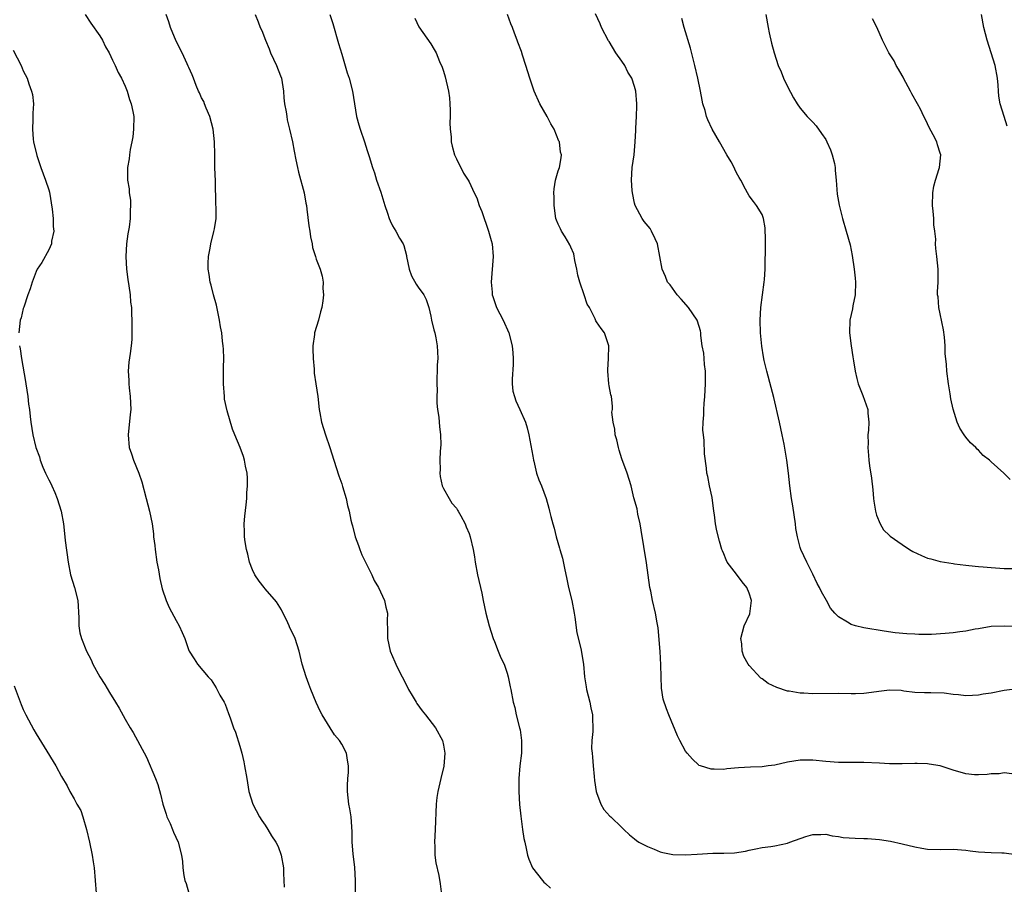
# Model space of a CAD drawing. Units: inches. Extents: x 2574000 to 2577000, y 1548000 to 1551000.
# Drawn here: x 2576552 to 2576707, y 1549000 to 1549136 of the extents above; entities that cross this region are included whole.
import ezdxf

# ---------------------------------------------------------------- set-up
doc = ezdxf.new("R2010")
doc.units = ezdxf.units.IN
doc.header["$MEASUREMENT"] = 0
doc.layers.add('LD25741548_10ft', color=9, linetype='Continuous')

msp = doc.modelspace()

# ---------------------------------------------------------------- linework, layer by layer
at = {"layer": 'LD25741548_10ft'}
for points, elevation in [([(2576562.71, 1549137), (2576563.63, 1549135.63), (2576565, 1549133.68), (2576565.44, 1549133), (2576565.92, 1549131.92), (2576566.47, 1549131), (2576567, 1549129.86), (2576567.44, 1549129), (2576567.9, 1549127.9), (2576568.43, 1549127), (2576569, 1549125.74), (2576569.3, 1549125), (2576569.67, 1549123.67), (2576569.96, 1549123), (2576570.21, 1549121.79), (2576570.35, 1549121), (2576570.33, 1549119), (2576570.18, 1549117.82), (2576570.05, 1549117), (2576569.8, 1549115.8), (2576569.69, 1549115), (2576569.63, 1549114.37), (2576569.37, 1549113), (2576569.37, 1549111.37), (2576569.35, 1549111), (2576569.62, 1549109.62), (2576569.64, 1549109), (2576569.84, 1549107.84), (2576569.84, 1549107), (2576569.78, 1549106.22), (2576569.79, 1549105), (2576569.62, 1549103.62), (2576569.44, 1549102.56), (2576569.21, 1549101), (2576569.09, 1549099), (2576569.21, 1549097), (2576569.41, 1549095.41), (2576569.59, 1549094.41), (2576569.77, 1549093), (2576569.85, 1549091.85), (2576569.98, 1549091), (2576569.98, 1549089.98), (2576570.06, 1549089), (2576570.02, 1549088.02), (2576570.06, 1549087), (2576570.04, 1549085.96), (2576569.94, 1549085), (2576569.76, 1549083.76), (2576569.59, 1549082.41), (2576569.47, 1549081), (2576569.57, 1549079.57), (2576569.57, 1549079), (2576569.62, 1549078.38), (2576569.79, 1549077), (2576569.86, 1549075), (2576569.8, 1549074.2), (2576569.46, 1549071), (2576569.62, 1549069), (2576570, 1549068), (2576570.31, 1549067), (2576571.13, 1549065), (2576571.6, 1549063.6), (2576572.28, 1549061), (2576572.84, 1549059), (2576573.23, 1549057), (2576573.43, 1549055.43), (2576573.46, 1549055), (2576573.64, 1549053.63), (2576573.7, 1549053), (2576573.99, 1549051), (2576574.21, 1549049.79), (2576574.42, 1549048.42), (2576574.82, 1549046.82), (2576575.44, 1549045), (2576575.9, 1549043.9), (2576577, 1549041.85), (2576577.5, 1549041), (2576577.94, 1549039.94), (2576578.36, 1549039), (2576579, 1549037.13), (2576579.07, 1549037), (2576579.82, 1549035.82), (2576580.37, 1549035), (2576582.01, 1549033), (2576582.52, 1549032.52), (2576583, 1549031.69), (2576583.27, 1549031.27), (2576583.87, 1549030.13), (2576584.52, 1549029), (2576584.69, 1549028.69), (2576585.24, 1549027.24), (2576585.47, 1549026.53), (2576586.01, 1549025), (2576586.3, 1549024.3), (2576587, 1549022.09), (2576587.31, 1549021), (2576587.63, 1549019.63), (2576587.75, 1549019), (2576588.08, 1549017), (2576588.44, 1549015), (2576589.05, 1549013), (2576590.1, 1549011), (2576590.44, 1549010.44), (2576591, 1549009.68), (2576591.42, 1549009), (2576592, 1549008), (2576592.67, 1549007), (2576593, 1549006.32), (2576593.51, 1549005), (2576593.87, 1549003), (2576593.87, 1549002.13), (2576593.93, 1549001), (2576593.96, 1548999.96)], 7760), ([(2576605.19, 1548999), (2576605.16, 1549001), (2576605.04, 1549003.04), (2576604.79, 1549005.21), (2576604.66, 1549007), (2576604.65, 1549008.65), (2576604.48, 1549011), (2576604.28, 1549012.28), (2576604.13, 1549013), (2576603.89, 1549015), (2576603.91, 1549015.91), (2576603.97, 1549017), (2576604.04, 1549017.96), (2576604.09, 1549019), (2576603.9, 1549019.91), (2576603.73, 1549021), (2576603, 1549022.44), (2576602.64, 1549023), (2576601.86, 1549023.86), (2576601.19, 1549025), (2576599.91, 1549027), (2576599.6, 1549027.6), (2576598.97, 1549028.97), (2576598.16, 1549031), (2576597.86, 1549031.86), (2576597.4, 1549033), (2576596.77, 1549035), (2576596.31, 1549037), (2576595.67, 1549039), (2576594.82, 1549040.82), (2576594.76, 1549041), (2576594.54, 1549041.46), (2576593.53, 1549043.53), (2576593, 1549044.36), (2576592.76, 1549044.76), (2576591, 1549046.79), (2576590.8, 1549047), (2576590.03, 1549048.03), (2576589.35, 1549049), (2576589, 1549049.77), (2576588.54, 1549051), (2576588.24, 1549052.24), (2576588.03, 1549053), (2576587.83, 1549054.17), (2576587.72, 1549055), (2576587.74, 1549055.74), (2576587.7, 1549057), (2576587.78, 1549058.22), (2576588.01, 1549060.01), (2576588.09, 1549061), (2576588.12, 1549061.88), (2576588.2, 1549063), (2576588.18, 1549064.18), (2576588.13, 1549065), (2576587.9, 1549066.1), (2576587.76, 1549067), (2576587.58, 1549067.58), (2576587.03, 1549069), (2576586.24, 1549071), (2576585.87, 1549071.87), (2576585, 1549074.79), (2576584.62, 1549076.62), (2576584.58, 1549077), (2576584.42, 1549079), (2576584.44, 1549080.44), (2576584.44, 1549081.56), (2576584.49, 1549083), (2576584.45, 1549084.45), (2576584.4, 1549085), (2576584.3, 1549085.7), (2576584.15, 1549087), (2576583.98, 1549087.98), (2576583.83, 1549089), (2576583.34, 1549091.34), (2576582.85, 1549093), (2576582.48, 1549094.48), (2576582.32, 1549095), (2576582.18, 1549096.18), (2576582.04, 1549097), (2576582.03, 1549097.97), (2576582.08, 1549099), (2576582.34, 1549100.34), (2576582.43, 1549101), (2576582.93, 1549102.93), (2576583, 1549103.33), (2576583.26, 1549105), (2576583.28, 1549106.72), (2576583.25, 1549107.25), (2576583.17, 1549110.83), (2576583.1, 1549113), (2576583.05, 1549115.05), (2576583.02, 1549117), (2576582.81, 1549119), (2576582.28, 1549121), (2576581.72, 1549122.28), (2576581.45, 1549123), (2576581.34, 1549123.34), (2576581, 1549123.94), (2576580.69, 1549124.69), (2576580.52, 1549125), (2576580.12, 1549125.88), (2576579.7, 1549127), (2576579.53, 1549127.53), (2576579, 1549128.67), (2576578.91, 1549128.91), (2576578.74, 1549129.26), (2576577.97, 1549131), (2576577, 1549132.85), (2576576.1, 1549135), (2576575.85, 1549135.85), (2576575.44, 1549137)], 7750), ([(2576589.39, 1549137), (2576589.88, 1549135.88), (2576590.22, 1549135), (2576590.48, 1549134.48), (2576591.01, 1549133), (2576591.6, 1549131.6), (2576591.8, 1549131), (2576592.77, 1549129), (2576593.39, 1549127.39), (2576593.52, 1549127), (2576593.84, 1549125), (2576593.93, 1549123.93), (2576594.04, 1549123), (2576594.27, 1549121.73), (2576594.36, 1549121), (2576594.45, 1549120.45), (2576594.82, 1549119), (2576595.26, 1549117), (2576595.53, 1549115.53), (2576595.82, 1549114.18), (2576596.06, 1549113), (2576596.23, 1549112.23), (2576597.09, 1549109), (2576597.36, 1549107.37), (2576597.45, 1549107), (2576597.54, 1549106.46), (2576597.85, 1549103.85), (2576598.01, 1549103), (2576598.11, 1549102.11), (2576598.38, 1549101), (2576598.42, 1549100.42), (2576598.89, 1549099), (2576599, 1549098.61), (2576599.64, 1549097), (2576599.93, 1549095.93), (2576600.11, 1549095), (2576600.02, 1549093.98), (2576600.12, 1549093), (2576600.06, 1549092.06), (2576599.87, 1549091), (2576599.67, 1549090.33), (2576599.35, 1549089), (2576598.74, 1549087), (2576598.74, 1549086.74), (2576598.46, 1549085), (2576598.49, 1549084.49), (2576598.5, 1549083), (2576598.67, 1549081.33), (2576598.69, 1549080.69), (2576598.96, 1549079), (2576599.23, 1549077), (2576599.48, 1549075), (2576599.57, 1549074.44), (2576599.85, 1549073), (2576600.45, 1549071), (2576601.15, 1549069), (2576601.78, 1549067), (2576602.54, 1549064.54), (2576603, 1549063.3), (2576603.14, 1549062.86), (2576603.69, 1549061), (2576603.92, 1549059.92), (2576604.16, 1549059), (2576604.41, 1549057.59), (2576604.57, 1549057), (2576604.72, 1549056.72), (2576605.12, 1549055), (2576605.63, 1549053.63), (2576605.85, 1549053), (2576606.17, 1549052.17), (2576607.73, 1549049), (2576608.11, 1549048.11), (2576608.78, 1549047), (2576609.72, 1549045), (2576609.95, 1549043.95), (2576610.17, 1549043), (2576610.14, 1549041.86), (2576610.18, 1549040.18), (2576610.18, 1549039), (2576610.62, 1549037), (2576611.36, 1549035.36), (2576611.49, 1549035), (2576611.93, 1549034.07), (2576612.47, 1549033), (2576613.35, 1549031.35), (2576613.5, 1549031), (2576614.04, 1549030.04), (2576614.68, 1549029), (2576614.79, 1549028.79), (2576615.63, 1549027.63), (2576616.17, 1549027), (2576617.72, 1549025), (2576618.84, 1549023), (2576619, 1549022.28), (2576619.19, 1549021), (2576619.03, 1549018.97), (2576618.55, 1549017), (2576618.1, 1549015), (2576617.96, 1549014.04), (2576617.85, 1549013), (2576617.7, 1549009), (2576617.58, 1549007), (2576617.62, 1549006.38), (2576617.63, 1549005), (2576617.78, 1549003.78), (2576618.23, 1549001.77), (2576618.46, 1549000.46), (2576618.88, 1548997.12)], 7740), ([(2576601.14, 1549137), (2576601.6, 1549135.6), (2576602.48, 1549132.48), (2576603, 1549130.78), (2576603.87, 1549127.87), (2576604.16, 1549127), (2576604.69, 1549125), (2576605, 1549122.99), (2576605.34, 1549121), (2576605.7, 1549119.7), (2576605.92, 1549119), (2576606.59, 1549117), (2576607, 1549115.64), (2576607.18, 1549115.18), (2576607.32, 1549114.69), (2576607.84, 1549113), (2576608.14, 1549112.14), (2576608.47, 1549111), (2576609.12, 1549109.12), (2576609.76, 1549107), (2576610.19, 1549105.81), (2576610.46, 1549105), (2576610.61, 1549104.61), (2576611, 1549103.84), (2576611.5, 1549103), (2576612.09, 1549101.91), (2576612.63, 1549101), (2576612.75, 1549100.75), (2576613.17, 1549099.17), (2576613.18, 1549099), (2576613.6, 1549097), (2576613.97, 1549095.97), (2576614.67, 1549094.67), (2576615, 1549094.2), (2576615.89, 1549093), (2576616.26, 1549092.26), (2576616.68, 1549091), (2576617, 1549089.63), (2576617.12, 1549089), (2576617.48, 1549087.48), (2576617.61, 1549087), (2576617.78, 1549086.22), (2576618, 1549085), (2576618.05, 1549084.05), (2576618.07, 1549083), (2576618, 1549082), (2576617.99, 1549081), (2576617.95, 1549079.95), (2576617.93, 1549079), (2576617.97, 1549078.03), (2576617.92, 1549077), (2576617.96, 1549075.96), (2576618.06, 1549075), (2576618.23, 1549073.77), (2576618.31, 1549073), (2576618.33, 1549072.33), (2576618.51, 1549071), (2576618.58, 1549069.42), (2576618.44, 1549068.44), (2576618.4, 1549067), (2576618.45, 1549065.55), (2576618.4, 1549065), (2576618.45, 1549064.45), (2576618.8, 1549063), (2576619, 1549062.57), (2576619.85, 1549061), (2576620.29, 1549060.29), (2576621, 1549059.47), (2576621.17, 1549059.17), (2576621.31, 1549059), (2576621.7, 1549058.3), (2576622.37, 1549057), (2576622.54, 1549056.54), (2576623, 1549055.52), (2576623.17, 1549055), (2576623.63, 1549053), (2576623.83, 1549051.83), (2576623.95, 1549051), (2576624.34, 1549049), (2576625, 1549046.15), (2576625.23, 1549045), (2576625.65, 1549043), (2576626.16, 1549041), (2576626.79, 1549039), (2576627, 1549038.53), (2576627.58, 1549037), (2576627.98, 1549035.98), (2576628.5, 1549035), (2576629, 1549033.57), (2576629.16, 1549033), (2576629.43, 1549031.43), (2576629.55, 1549031), (2576629.94, 1549029), (2576630.19, 1549028.19), (2576630.41, 1549027), (2576630.94, 1549025), (2576631, 1549024.65), (2576631.23, 1549023), (2576631.24, 1549022.76), (2576631.21, 1549021), (2576630.99, 1549019), (2576630.83, 1549017), (2576630.83, 1549015), (2576630.94, 1549012.95), (2576631.11, 1549011.11), (2576631.39, 1549009), (2576631.6, 1549007.6), (2576631.73, 1549007), (2576631.98, 1549006.02), (2576632.17, 1549005), (2576632.36, 1549004.36), (2576632.98, 1549003), (2576634.52, 1549001), (2576634.75, 1549000.75), (2576635, 1549000.53), (2576635.78, 1548999.78)], 7730), ([(2576614.46, 1549136.46), (2576615.1, 1549135.1), (2576617, 1549132.39), (2576617.54, 1549131.54), (2576617.81, 1549131), (2576618.37, 1549129.63), (2576618.75, 1549128.75), (2576619, 1549128.09), (2576619.25, 1549127.25), (2576619.78, 1549125), (2576619.92, 1549123.92), (2576619.99, 1549123), (2576620.02, 1549121.98), (2576620.02, 1549121), (2576619.98, 1549119.98), (2576620.03, 1549119), (2576620.18, 1549117.82), (2576620.21, 1549117), (2576620.34, 1549116.34), (2576620.72, 1549115), (2576621, 1549114.33), (2576622.11, 1549112.11), (2576622.85, 1549111), (2576623, 1549110.73), (2576623.8, 1549109), (2576624.23, 1549108.23), (2576624.58, 1549107), (2576625, 1549106.05), (2576626.07, 1549103), (2576626.49, 1549101.51), (2576626.61, 1549101), (2576626.78, 1549099), (2576626.47, 1549095), (2576626.61, 1549093.39), (2576626.62, 1549093), (2576626.71, 1549092.71), (2576627.33, 1549091), (2576628.34, 1549089), (2576629.24, 1549087), (2576629.79, 1549085), (2576629.86, 1549083.86), (2576629.94, 1549083), (2576629.94, 1549082.06), (2576629.75, 1549079.75), (2576629.78, 1549079), (2576629.88, 1549077.88), (2576630.12, 1549077), (2576630.33, 1549076.33), (2576630.98, 1549075), (2576631.84, 1549073), (2576632.11, 1549072.11), (2576632.38, 1549071), (2576633, 1549067.64), (2576633.1, 1549067), (2576633.15, 1549066.85), (2576633.61, 1549065), (2576633.93, 1549063.93), (2576634.38, 1549063), (2576635.13, 1549061), (2576635.5, 1549059.5), (2576635.65, 1549059), (2576635.83, 1549058.17), (2576636.13, 1549057), (2576636.35, 1549056.35), (2576636.67, 1549055), (2576637.21, 1549053.22), (2576637.26, 1549053), (2576637.65, 1549051.65), (2576637.96, 1549050.04), (2576638.34, 1549048.34), (2576638.61, 1549047), (2576639.12, 1549045), (2576639.51, 1549043), (2576639.62, 1549042.38), (2576639.91, 1549039.91), (2576640.54, 1549037.46), (2576640.97, 1549035), (2576641.13, 1549033), (2576641.4, 1549031.4), (2576641.42, 1549031), (2576641.95, 1549029), (2576642.11, 1549028.11), (2576642.4, 1549027), (2576642.43, 1549024.43), (2576642.29, 1549023), (2576642.25, 1549021.75), (2576642.31, 1549021), (2576642.38, 1549020.38), (2576642.46, 1549019), (2576642.64, 1549017.36), (2576642.69, 1549016.69), (2576642.95, 1549015), (2576643, 1549014.8), (2576643.7, 1549013), (2576644.17, 1549012.17), (2576645.12, 1549011.12), (2576645.27, 1549011), (2576647, 1549009.34), (2576647.31, 1549009), (2576648.18, 1549008.18), (2576649, 1549007.56), (2576649.28, 1549007.28), (2576649.68, 1549007), (2576651, 1549006.32), (2576652.07, 1549005.93), (2576653, 1549005.53), (2576653.4, 1549005.41), (2576655, 1549005.09), (2576657, 1549005.02), (2576658.84, 1549005.16), (2576661.29, 1549005.29), (2576663, 1549005.29), (2576664.66, 1549005.34), (2576666.4, 1549005.6), (2576667, 1549005.77), (2576668.04, 1549005.96), (2576669, 1549006.18), (2576670.36, 1549006.36), (2576671, 1549006.46), (2576673, 1549006.88), (2576673.37, 1549007), (2576675.9, 1549007.9), (2576677, 1549008.23), (2576678.23, 1549008.23), (2576679, 1549008.27), (2576680, 1549008), (2576681, 1549007.92), (2576681.76, 1549007.76), (2576683.64, 1549007.64), (2576685, 1549007.59), (2576685.59, 1549007.59), (2576687.45, 1549007.45), (2576689.18, 1549007.18), (2576691, 1549006.78), (2576693, 1549006.29), (2576694.09, 1549006.09), (2576695, 1549005.94), (2576697, 1549005.87), (2576699, 1549005.91), (2576701, 1549005.77), (2576701.67, 1549005.67), (2576703, 1549005.51), (2576705, 1549005.39), (2576706.67, 1549005.33), (2576707, 1549005.33), (2576708.89, 1549005.11)], 7720), ([(2576708.24, 1549017.76), (2576707, 1549017.89), (2576706.22, 1549017.78), (2576705, 1549017.77), (2576704.35, 1549017.65), (2576703, 1549017.6), (2576702.38, 1549017.62), (2576701, 1549017.76), (2576699, 1549018.33), (2576697, 1549018.99), (2576695.26, 1549019.26), (2576695, 1549019.33), (2576693.36, 1549019.36), (2576693, 1549019.39), (2576691, 1549019.33), (2576689.35, 1549019.35), (2576689, 1549019.33), (2576687.44, 1549019.44), (2576685, 1549019.55), (2576683, 1549019.53), (2576681.55, 1549019.55), (2576681, 1549019.54), (2576679, 1549019.71), (2576677, 1549019.9), (2576675.9, 1549019.9), (2576675, 1549019.88), (2576673, 1549019.57), (2576671, 1549019.14), (2576669.95, 1549019), (2576669, 1549018.86), (2576667.2, 1549018.8), (2576665.3, 1549018.7), (2576663.47, 1549018.53), (2576663, 1549018.46), (2576661.5, 1549018.5), (2576661, 1549018.47), (2576659.32, 1549019), (2576659.09, 1549019.09), (2576659, 1549019.15), (2576658.06, 1549020.06), (2576657.24, 1549021), (2576657, 1549021.34), (2576656.07, 1549023), (2576655.72, 1549023.72), (2576654.39, 1549027), (2576653.98, 1549027.97), (2576653.5, 1549029.5), (2576653.21, 1549031.21), (2576653.14, 1549033), (2576653.11, 1549034.89), (2576652.99, 1549036.99), (2576652.69, 1549040.69), (2576652.51, 1549041.49), (2576652.27, 1549043), (2576651.82, 1549045), (2576651.53, 1549046.47), (2576651.41, 1549047), (2576650.88, 1549050.88), (2576650.02, 1549056.02), (2576649.84, 1549057), (2576649.48, 1549058.52), (2576649.37, 1549059.37), (2576648.89, 1549061.11), (2576648.46, 1549063), (2576647.85, 1549065), (2576647, 1549067.24), (2576646.57, 1549068.57), (2576646.45, 1549069), (2576646.19, 1549070.19), (2576645.93, 1549071), (2576645.89, 1549071.89), (2576645.61, 1549073), (2576645.44, 1549074.56), (2576645.5, 1549075), (2576645.52, 1549075.52), (2576645.36, 1549077), (2576645.27, 1549077.27), (2576645, 1549078.71), (2576644.96, 1549079), (2576644.79, 1549081), (2576644.78, 1549081.22), (2576644.9, 1549083), (2576644.96, 1549085), (2576644.27, 1549087), (2576643.72, 1549087.72), (2576643, 1549088.74), (2576642.91, 1549088.91), (2576642.78, 1549089.22), (2576641.89, 1549091), (2576641.54, 1549091.54), (2576641.07, 1549093), (2576640.4, 1549095), (2576640.09, 1549096.09), (2576639.94, 1549097), (2576639.63, 1549098.37), (2576639.43, 1549099.43), (2576639, 1549100.45), (2576638.82, 1549100.82), (2576638.11, 1549102.11), (2576637.49, 1549103), (2576637.35, 1549103.35), (2576637, 1549104.08), (2576636.72, 1549104.72), (2576636.63, 1549105), (2576636.35, 1549107), (2576636.35, 1549108.35), (2576636.32, 1549109), (2576636.34, 1549109.66), (2576636.59, 1549111), (2576637, 1549112.45), (2576637.19, 1549113), (2576637.47, 1549114.53), (2576637.51, 1549115), (2576637.38, 1549115.38), (2576637.19, 1549117), (2576637.12, 1549117.12), (2576636.38, 1549119), (2576635.85, 1549119.85), (2576635.25, 1549121), (2576634.12, 1549123), (2576633.23, 1549125), (2576632.55, 1549127), (2576631.93, 1549129), (2576631.39, 1549130.61), (2576631.21, 1549131.21), (2576630.67, 1549132.67), (2576630.53, 1549133), (2576630.11, 1549134.11), (2576629.81, 1549135), (2576629.56, 1549135.56), (2576629.05, 1549137)], 7710), ([(2576709.11, 1549031.11), (2576707, 1549030.85), (2576705, 1549030.45), (2576703.74, 1549030.26), (2576703, 1549030.11), (2576702.04, 1549030.04), (2576701, 1549030.02), (2576699.83, 1549030.17), (2576699, 1549030.21), (2576697.6, 1549030.4), (2576695.52, 1549030.48), (2576695, 1549030.47), (2576694.5, 1549030.5), (2576693, 1549030.55), (2576691.25, 1549030.75), (2576690.83, 1549030.83), (2576689, 1549030.9), (2576687.32, 1549030.68), (2576687, 1549030.66), (2576685, 1549030.37), (2576683.67, 1549030.33), (2576683, 1549030.3), (2576681, 1549030.36), (2576677, 1549030.33), (2576675.58, 1549030.42), (2576675, 1549030.42), (2576673.27, 1549030.73), (2576673, 1549030.75), (2576671.31, 1549031.31), (2576669.96, 1549031.96), (2576669, 1549032.68), (2576668.8, 1549032.8), (2576667, 1549034.75), (2576666.82, 1549035), (2576666.16, 1549036.16), (2576665.89, 1549037), (2576665.81, 1549038.19), (2576665.68, 1549039), (2576666.22, 1549041), (2576667.09, 1549042.91), (2576667.37, 1549045), (2576667, 1549046.12), (2576666.64, 1549047), (2576665.9, 1549047.9), (2576665, 1549049.12), (2576663.54, 1549051), (2576663.37, 1549051.37), (2576663, 1549052.29), (2576662.78, 1549052.78), (2576662.7, 1549053), (2576662.31, 1549054.31), (2576661.91, 1549055.91), (2576661.72, 1549057), (2576661.54, 1549058.46), (2576661.45, 1549059), (2576661.16, 1549061.16), (2576660.76, 1549063), (2576660.47, 1549064.47), (2576660.33, 1549065), (2576660.26, 1549065.74), (2576659.99, 1549067.99), (2576659.91, 1549070.09), (2576659.79, 1549071), (2576659.72, 1549071.72), (2576659.75, 1549073), (2576659.87, 1549074.13), (2576659.87, 1549075), (2576659.91, 1549075.91), (2576660.01, 1549077), (2576660.12, 1549079), (2576660.11, 1549081), (2576659.97, 1549082.03), (2576659.89, 1549083), (2576659.84, 1549083.84), (2576659.59, 1549085), (2576659.39, 1549086.61), (2576659.4, 1549087), (2576659.33, 1549087.33), (2576658.87, 1549088.87), (2576658.82, 1549089), (2576657.43, 1549091), (2576656.33, 1549092.33), (2576655.7, 1549093), (2576654.57, 1549094.57), (2576654.18, 1549095), (2576653.86, 1549095.86), (2576653.31, 1549097), (2576652.97, 1549099), (2576652.6, 1549101), (2576652.21, 1549101.79), (2576651.67, 1549103), (2576651.42, 1549103.42), (2576650.52, 1549104.52), (2576650.18, 1549105), (2576649.1, 1549107), (2576649, 1549107.37), (2576648.67, 1549109), (2576648.62, 1549109.38), (2576648.52, 1549111), (2576648.63, 1549113), (2576648.9, 1549115), (2576649.1, 1549117), (2576649.21, 1549118.79), (2576649.18, 1549119.18), (2576649.29, 1549121), (2576649.34, 1549122.66), (2576649.32, 1549123), (2576649.18, 1549125), (2576649, 1549125.69), (2576648.56, 1549127), (2576647.95, 1549127.95), (2576647.45, 1549129), (2576647, 1549129.71), (2576646.07, 1549131), (2576645, 1549132.75), (2576644.89, 1549132.89), (2576643.77, 1549135), (2576643.56, 1549135.56), (2576642.86, 1549137.14)], 7700), ([(2576669.62, 1549137), (2576669.96, 1549135), (2576670.13, 1549134.13), (2576670.51, 1549132.51), (2576670.89, 1549131), (2576671.51, 1549129), (2576671.99, 1549127.99), (2576672.37, 1549127), (2576673, 1549125.7), (2576673.93, 1549123.93), (2576674.5, 1549123), (2576675, 1549122.31), (2576676.11, 1549121), (2576677, 1549120.11), (2576677.51, 1549119.51), (2576678.35, 1549118.35), (2576679, 1549117.37), (2576679.2, 1549117), (2576679.74, 1549115.74), (2576680.04, 1549115), (2576680.37, 1549113.63), (2576680.5, 1549113), (2576680.51, 1549112.51), (2576680.64, 1549111), (2576680.79, 1549108.79), (2576681, 1549107.67), (2576681.09, 1549107.09), (2576681.65, 1549105), (2576682.24, 1549103), (2576682.84, 1549100.84), (2576683.17, 1549099.17), (2576683.48, 1549097), (2576683.63, 1549095.63), (2576683.68, 1549095), (2576683.63, 1549093), (2576683.26, 1549091.26), (2576683.21, 1549090.79), (2576682.77, 1549089), (2576682.72, 1549087), (2576682.99, 1549084.99), (2576683.27, 1549083.27), (2576683.39, 1549082.61), (2576683.63, 1549081), (2576683.87, 1549079.87), (2576684.09, 1549079), (2576684.81, 1549077.19), (2576685.6, 1549075), (2576685.62, 1549074.38), (2576685.77, 1549073), (2576685.72, 1549071.72), (2576685.64, 1549071), (2576685.65, 1549069.65), (2576685.63, 1549069), (2576685.74, 1549067.74), (2576685.78, 1549067), (2576685.87, 1549066.13), (2576686.18, 1549064.18), (2576686.38, 1549062.38), (2576686.51, 1549061), (2576686.57, 1549060.57), (2576686.81, 1549059), (2576687, 1549058.39), (2576687.56, 1549057), (2576688.07, 1549056.07), (2576689, 1549055.21), (2576689.1, 1549055.1), (2576691, 1549053.75), (2576692.15, 1549053), (2576692.69, 1549052.69), (2576694.04, 1549052.04), (2576695, 1549051.65), (2576695.5, 1549051.5), (2576697, 1549051.11), (2576699, 1549050.77), (2576699.24, 1549050.76), (2576701, 1549050.52), (2576701.5, 1549050.5), (2576703, 1549050.32), (2576703.73, 1549050.27), (2576705, 1549050.14), (2576707, 1549050.01), (2576709, 1549050.02)], 7680), ([(2576707.49, 1549119.49), (2576707, 1549120.97), (2576706.41, 1549123), (2576706.2, 1549124.2), (2576706.11, 1549125), (2576706.06, 1549125.94), (2576705.96, 1549127), (2576705.61, 1549129), (2576704.99, 1549131), (2576704.33, 1549133), (2576703.85, 1549135), (2576703.49, 1549137)], 7660), ([(2576708.92, 1549040.92), (2576707, 1549040.96), (2576705, 1549040.88), (2576703, 1549040.53), (2576702.45, 1549040.46), (2576701, 1549040.16), (2576700.05, 1549040.05), (2576699, 1549039.9), (2576697.77, 1549039.77), (2576695.63, 1549039.63), (2576693.63, 1549039.63), (2576693, 1549039.68), (2576691.75, 1549039.75), (2576689.92, 1549039.92), (2576688.16, 1549040.16), (2576685, 1549040.69), (2576683.66, 1549041), (2576683, 1549041.2), (2576682.41, 1549041.59), (2576681, 1549042.4), (2576680.43, 1549043), (2576679.77, 1549043.77), (2576679.1, 1549045), (2576678.32, 1549046.32), (2576678.03, 1549047), (2576677.67, 1549047.67), (2576677, 1549049.13), (2576676.05, 1549051), (2576675.09, 1549053), (2576675, 1549053.28), (2576674.55, 1549055), (2576674.31, 1549056.31), (2576674.25, 1549057), (2576673.83, 1549059.83), (2576673.62, 1549061), (2576673.37, 1549063), (2576673.16, 1549065), (2576672.91, 1549067), (2576672.49, 1549069.51), (2576672.19, 1549071), (2576671.74, 1549073), (2576670.86, 1549076.86), (2576670.45, 1549078.45), (2576669.76, 1549081), (2576669.35, 1549082.65), (2576669.23, 1549083.23), (2576668.95, 1549084.95), (2576668.78, 1549087), (2576668.71, 1549089), (2576668.81, 1549091), (2576669.35, 1549095), (2576669.39, 1549095.39), (2576669.5, 1549097), (2576669.49, 1549098.51), (2576669.56, 1549099.56), (2576669.53, 1549101), (2576669.56, 1549101.56), (2576669.52, 1549103.52), (2576669.24, 1549105), (2576669, 1549105.61), (2576668.13, 1549107), (2576667.64, 1549107.64), (2576667, 1549108.55), (2576666.71, 1549109), (2576666.41, 1549109.59), (2576665.65, 1549111), (2576665.39, 1549111.39), (2576665, 1549112.14), (2576664.72, 1549112.72), (2576664.61, 1549113), (2576664.15, 1549113.85), (2576663.49, 1549115), (2576662.31, 1549117), (2576661.18, 1549119), (2576660.49, 1549120.49), (2576660.3, 1549121), (2576660.06, 1549121.94), (2576659.72, 1549123), (2576659.58, 1549123.58), (2576659.34, 1549125), (2576658.93, 1549127), (2576658.46, 1549129), (2576657.75, 1549131.75), (2576656.76, 1549135), (2576656.4, 1549136.4)], 7690), ([(2576707.99, 1549063.99), (2576706.97, 1549065), (2576705, 1549066.75), (2576704.74, 1549067), (2576703.75, 1549067.75), (2576703, 1549068.57), (2576702.77, 1549068.77), (2576702.55, 1549069), (2576701.74, 1549069.74), (2576701, 1549070.63), (2576700.72, 1549071), (2576700.05, 1549072.05), (2576699.64, 1549073), (2576699.01, 1549075.01), (2576698.66, 1549076.66), (2576698.56, 1549077.44), (2576698.3, 1549079), (2576698.03, 1549081), (2576697.98, 1549082.02), (2576697.77, 1549083.77), (2576697.75, 1549085), (2576697.64, 1549086.36), (2576697.5, 1549087.5), (2576697, 1549090.02), (2576696.78, 1549091), (2576696.65, 1549092.65), (2576696.55, 1549093), (2576696.53, 1549093.47), (2576696.64, 1549095), (2576696.67, 1549097), (2576696.45, 1549099), (2576696.28, 1549100.28), (2576696.26, 1549101), (2576696.29, 1549101.71), (2576696.15, 1549103), (2576695.98, 1549103.98), (2576695.96, 1549105), (2576695.89, 1549106.11), (2576695.77, 1549107), (2576695.82, 1549109), (2576695.98, 1549110.03), (2576696.23, 1549111), (2576696.81, 1549112.81), (2576696.85, 1549113), (2576697.06, 1549115), (2576697, 1549115.22), (2576696.55, 1549116.55), (2576696.43, 1549117), (2576695.88, 1549118.12), (2576695.27, 1549119.27), (2576695, 1549119.87), (2576694.61, 1549120.61), (2576694.43, 1549121), (2576693.87, 1549122.13), (2576693.42, 1549123), (2576692.54, 1549124.54), (2576692.32, 1549125), (2576691.22, 1549127), (2576691.16, 1549127.16), (2576691, 1549127.42), (2576690.44, 1549128.44), (2576690.08, 1549129), (2576689.73, 1549129.73), (2576688.92, 1549131), (2576687.94, 1549133), (2576687.02, 1549135.02), (2576686.36, 1549136.36)], 7670), ([(2576551.43, 1549131.43), (2576552.64, 1549129), (2576553, 1549128.19), (2576553.62, 1549127), (2576553.89, 1549126.11), (2576554.31, 1549125), (2576554.43, 1549124.43), (2576554.59, 1549123), (2576554.5, 1549121.5), (2576554.52, 1549120.52), (2576554.43, 1549119), (2576554.57, 1549117.43), (2576554.62, 1549117), (2576555.15, 1549114.85), (2576555.75, 1549113), (2576556.51, 1549111), (2576557, 1549109.48), (2576557.11, 1549109.11), (2576557.55, 1549106.45), (2576557.71, 1549105), (2576557.7, 1549103.7), (2576557.78, 1549103), (2576557.44, 1549101.44), (2576557.41, 1549101), (2576557, 1549100.03), (2576555.93, 1549098.07), (2576555.17, 1549097), (2576555, 1549096.63), (2576554.37, 1549095), (2576554.07, 1549093.93), (2576553.73, 1549093), (2576553.07, 1549091.07), (2576553, 1549090.82), (2576552.64, 1549089.36), (2576552.53, 1549089), (2576552.29, 1549087)], 7770), ([(2576552.39, 1549085), (2576552.52, 1549084.52), (2576552.72, 1549083), (2576553.37, 1549079.37), (2576553.41, 1549079), (2576553.72, 1549077), (2576553.83, 1549075.83), (2576553.96, 1549075), (2576554.1, 1549073.9), (2576554.18, 1549073), (2576554.52, 1549071), (2576554.99, 1549069), (2576555.53, 1549067.53), (2576555.65, 1549067), (2576556.07, 1549065.93), (2576556.48, 1549065), (2576557, 1549063.93), (2576557.34, 1549063.34), (2576557.47, 1549063), (2576557.95, 1549061.96), (2576558.33, 1549061), (2576558.93, 1549059), (2576559.31, 1549057), (2576559.49, 1549055.49), (2576559.6, 1549054.4), (2576560.04, 1549051), (2576560.41, 1549049), (2576561.02, 1549047.02), (2576561.54, 1549045), (2576561.72, 1549042.28), (2576561.7, 1549041), (2576561.89, 1549039.89), (2576562.12, 1549039), (2576562.92, 1549037), (2576563.64, 1549035.64), (2576563.92, 1549035), (2576565, 1549033.01), (2576565.78, 1549031.78), (2576566.53, 1549030.53), (2576567.5, 1549029), (2576568.05, 1549028.05), (2576569, 1549026.36), (2576569.79, 1549025), (2576570.27, 1549024.27), (2576572.36, 1549020.36), (2576573.78, 1549017), (2576574.1, 1549016.1), (2576574.54, 1549014.54), (2576574.91, 1549013), (2576575.41, 1549011.41), (2576575.55, 1549011), (2576576.04, 1549009.96), (2576576.44, 1549009), (2576576.58, 1549008.58), (2576577.34, 1549007), (2576577.85, 1549005), (2576578, 1549004), (2576578.05, 1549003), (2576578.19, 1549001.81), (2576578.38, 1549001), (2576578.55, 1549000.55), (2576578.98, 1548999)], 7770), ([(2576551.56, 1549031.56), (2576552.67, 1549028.67), (2576553, 1549027.86), (2576553.41, 1549027), (2576554.66, 1549024.66), (2576555, 1549024.04), (2576556.68, 1549021.32), (2576557.71, 1549019.71), (2576558.11, 1549019), (2576559, 1549017.32), (2576559.87, 1549015.87), (2576560.3, 1549015), (2576561, 1549013.81), (2576561.43, 1549013), (2576562.01, 1549012.01), (2576562.35, 1549011), (2576562.93, 1549009), (2576563.42, 1549007), (2576563.83, 1549005), (2576563.96, 1549003.96), (2576564.11, 1549003), (2576564.45, 1548999)], 7780)]:
    msp.add_lwpolyline(points, dxfattribs=dict(at, elevation=elevation))

doc.saveas('drawing.dxf')
